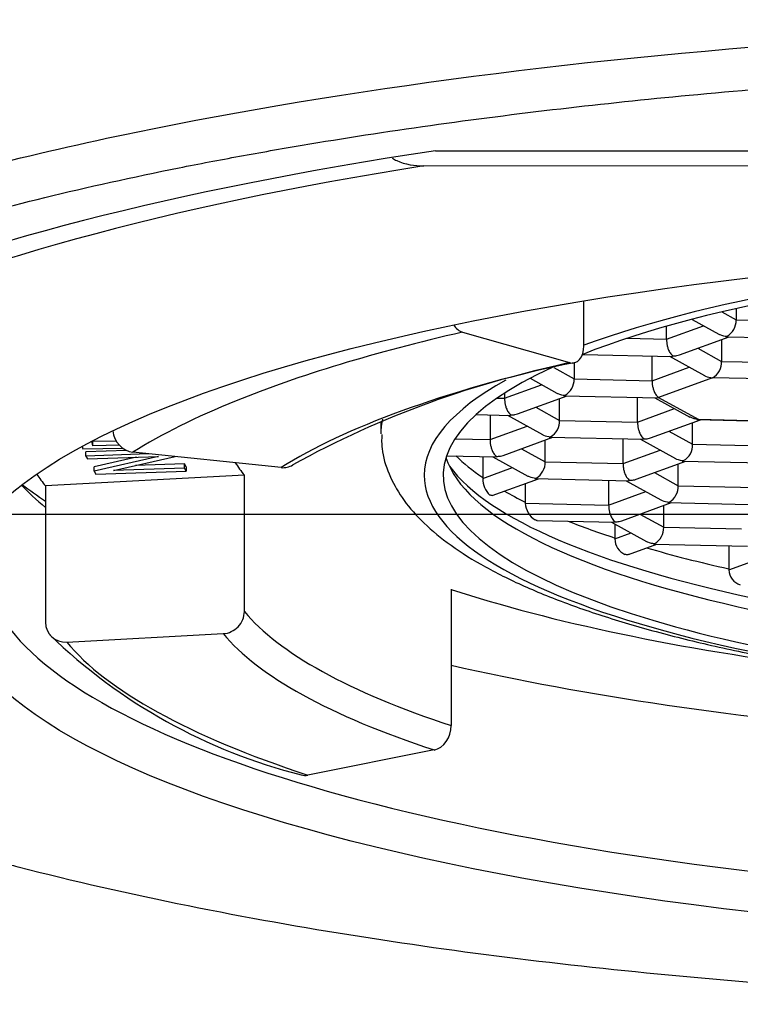
# Model space of a CAD drawing. Units: millimetres. Extents: x -18 to 603, y -18 to 606.
# Drawn here: x 21 to 27, y 486 to 495 of the extents above; entities that cross this region are included whole.
import ezdxf
from ezdxf.lldxf.tags import DXFTag

# ---------------------------------------------------------------- set-up
doc = ezdxf.new("R2010")
doc.units = ezdxf.units.MM
doc.layers.add('Default', color=7, linetype='Continuous')
doc.layers.add('DV2_Default', color=7, linetype='Continuous')
tags = doc.linetypes.add('CENTER2', pattern=[28.575, 19.05, -3.175, 3.175, -3.175]).pattern_tags.tags
tags[10:11] = [DXFTag(74, 4), DXFTag(75, 0), DXFTag(340, '0'), DXFTag(46, 0.0), DXFTag(50, 0.0), DXFTag(44, 0.0), DXFTag(45, 0.0)]
tags[8:9] = [DXFTag(74, 4), DXFTag(75, 0), DXFTag(340, '0'), DXFTag(46, 0.0), DXFTag(50, 0.0), DXFTag(44, 0.0), DXFTag(45, 0.0)]
tags[6:7] = [DXFTag(74, 4), DXFTag(75, 0), DXFTag(340, '0'), DXFTag(46, 0.0), DXFTag(50, 0.0), DXFTag(44, 0.0), DXFTag(45, 0.0)]
tags[4:5] = [DXFTag(74, 4), DXFTag(75, 0), DXFTag(340, '0'), DXFTag(46, 0.0), DXFTag(50, 0.0), DXFTag(44, 0.0), DXFTag(45, 0.0)]

# ---------------------------------------------------------------- blocks, each defined once
blk = doc.blocks.new('SEANNOT_GROUP1')
at = {"layer": 'Default', "color": 7, "linetype": 'CENTER2'}
blk.add_line((52.7565, 490.3917), (12.7565, 490.3917), dxfattribs=at)
blk = doc.blocks.new('SE1')
at = {"layer": 'DV2_Default', "color": 7, "linetype": 'Continuous'}
for p, q in [((24.6596, 493.7445), (40.8534, 493.7445)), ((24.5541, 493.6055), (32.7565, 493.6165)), ((26.0287, 491.9464), (26.0287, 492.3613)), ((27.4329, 492.289), (27.4329, 492.1851)), ((27.0269, 492.1902), (27.2736, 492.0542)), ((27.3003, 492.2582), (27.4329, 492.1851)), ((27.4329, 492.1851), (28.1517, 492.1687)), ((26.7911, 492.0071), (27.1332, 492.1317)), ((26.7911, 492.0071), (26.7911, 492.126)), ((24.9102, 492.0721), (25.8952, 491.7911)), ((26.4289, 492.0154), (26.7911, 492.0071)), ((26.9117, 491.8624), (27.3705, 492.0294)), ((27.2994, 492.0035), (27.2994, 491.8028)), ((27.3375, 492.0302), (28.207, 492.0103)), ((27.0801, 491.9237), (27.2994, 491.8028)), ((26.0181, 491.8676), (26.8464, 491.8487)), ((26.6576, 491.6248), (26.6576, 491.853)), ((26.8183, 491.8494), (27.1402, 491.6719)), ((25.7509, 491.7449), (25.9388, 491.6413)), ((25.9388, 491.7893), (25.9388, 491.6413)), ((26.6576, 491.6248), (26.9997, 491.7494)), ((27.2994, 491.8028), (28.0182, 491.7864)), ((25.5323, 491.6466), (25.7795, 491.5103)), ((25.9388, 491.6413), (26.6576, 491.6248)), ((27.2164, 491.6518), (26.7183, 491.4705)), ((28.079, 491.6321), (27.2164, 491.6518)), ((25.297, 491.4633), (25.6391, 491.5878)), ((25.2298, 491.4648), (25.297, 491.4633)), ((25.297, 491.5096), (25.297, 491.4633)), ((25.4176, 491.3185), (25.8764, 491.4855)), ((25.8053, 491.259), (25.8053, 491.4597)), ((25.8434, 491.4863), (26.7129, 491.4664)), ((26.5241, 491.2425), (26.5241, 491.4707)), ((26.6848, 491.4671), (27.0065, 491.2897)), ((26.7183, 491.4705), (27.0829, 491.2695)), ((25.5861, 491.3798), (25.8053, 491.259)), ((26.5241, 491.2425), (26.8662, 491.3671)), ((25.0353, 491.3121), (25.3523, 491.3048)), ((25.1635, 491.3092), (25.1635, 491.081)), ((25.3242, 491.3055), (25.6461, 491.128)), ((24.1565, 491.2485), (24.1565, 491.1391)), ((25.1635, 491.081), (25.5056, 491.2055)), ((25.8053, 491.259), (26.5241, 491.2425)), ((26.6448, 491.0978), (27.1036, 491.2648)), ((27.0324, 491.0382), (27.0324, 491.2389)), ((27.0705, 491.2656), (27.924, 491.2461)), ((27.0829, 491.2695), (27.9455, 491.2498)), ((25.2841, 490.9362), (25.7429, 491.1032)), ((25.7099, 491.104), (26.5795, 491.0841)), ((26.8132, 491.1591), (27.0324, 491.0382)), ((21.4026, 491.0186), (21.408, 490.9953)), ((21.5009, 491.0253), (21.4914, 491.0659)), ((21.5009, 491.064), (21.4995, 491.0701)), ((21.7162, 491.0673), (21.5009, 491.064)), ((21.5009, 491.0253), (21.5009, 491.064)), ((21.7452, 491.029), (21.5009, 491.0253)), ((24.8396, 491.0884), (25.1635, 491.081)), ((25.6718, 490.8767), (25.6718, 491.0774)), ((26.3906, 490.8602), (26.3906, 491.0884)), ((26.5514, 491.0848), (26.8732, 490.9073)), ((27.0324, 491.0382), (27.7513, 491.0218)), ((21.408, 490.9953), (21.7776, 491.0009)), ((21.8106, 490.9819), (21.4363, 490.9686)), ((21.4363, 490.93), (21.4363, 490.9686)), ((22.0145, 490.9505), (21.4363, 490.93)), ((21.4363, 490.93), (21.451, 490.9029)), ((21.451, 490.9029), (22.1046, 490.9261)), ((22.1046, 490.9261), (21.5116, 490.791)), ((21.9035, 490.9189), (21.5116, 490.8297)), ((21.6909, 490.7954), (22.26, 490.9249)), ((23.2367, 490.8234), (21.8701, 490.9655)), ((24.7626, 490.933), (25.2188, 490.9226)), ((25.0962, 490.9254), (25.0962, 490.7314)), ((25.1907, 490.9232), (25.5126, 490.7457)), ((25.4526, 490.9976), (25.6718, 490.8767)), ((26.3906, 490.8602), (26.7327, 490.9848)), ((21.5116, 490.791), (21.5116, 490.8297)), ((22.3452, 490.8573), (21.8922, 490.8412)), ((22.3599, 490.8303), (22.3452, 490.8573)), ((22.3452, 490.8186), (22.3452, 490.8573)), ((22.3599, 490.8303), (22.3599, 490.7916)), ((25.0963, 490.7228), (25.3721, 490.8232)), ((25.6718, 490.8767), (26.3906, 490.8602)), ((26.5113, 490.7155), (26.9701, 490.8825)), ((26.899, 490.6559), (26.899, 490.8566)), ((26.9371, 490.8833), (27.8066, 490.8634)), ((22.8978, 490.7528), (21.0631, 490.6539)), ((21.5116, 490.791), (21.5273, 490.7621)), ((21.5273, 490.7621), (22.3599, 490.7916)), ((22.3452, 490.8186), (21.6909, 490.7954)), ((22.3599, 490.7916), (22.3452, 490.8186)), ((22.8978, 489.496), (22.8978, 490.7528)), ((26.6797, 490.7768), (26.899, 490.6559)), ((21.0631, 490.6539), (21.0631, 489.3971)), ((25.1837, 490.566), (25.6095, 490.7209)), ((25.4888, 490.677), (25.4888, 490.5042)), ((25.5764, 490.7217), (26.446, 490.7018)), ((26.2572, 490.7061), (26.2572, 490.4779)), ((26.4179, 490.7025), (26.7397, 490.525)), ((26.899, 490.6559), (27.6178, 490.6395)), ((26.2572, 490.4779), (26.5993, 490.6025)), ((25.4888, 490.5042), (25.4889, 490.4955)), ((25.4889, 490.4955), (26.2572, 490.4779)), ((26.3778, 490.3332), (26.8366, 490.5002)), ((26.7655, 490.2736), (26.7655, 490.4743)), ((26.8036, 490.501), (27.6731, 490.4811)), ((26.5463, 490.3945), (26.7655, 490.2736)), ((25.596, 490.3359), (26.3125, 490.3195)), ((26.2844, 490.3202), (26.6063, 490.1427)), ((26.315, 490.3033), (26.315, 490.174)), ((26.3151, 490.1653), (26.4658, 490.2202)), ((26.7655, 490.2736), (27.4843, 490.2572)), ((26.315, 490.174), (26.3151, 490.1653)), ((26.4395, 490.0219), (26.7032, 490.1179)), ((26.6701, 490.1187), (27.5397, 490.0988)), ((27.3664, 490.1028), (27.3664, 489.8893)), ((27.3664, 489.8806), (27.6929, 489.9994)), ((27.3664, 489.8893), (27.3664, 489.8806)), ((24.8059, 489.7007), (24.8059, 488.444)), ((21.2588, 489.2144), (22.7021, 489.2921)), ((24.6481, 488.2192), (23.4841, 487.9874))]:
    blk.add_line(p, q, dxfattribs=at)
for centre, radius, start, end in [((27.2679, 492.1774), 0.1651, 299.75241, 2.66933), ((27.6056, 483.1485), 8.8001, 100.91059, 118.96916), ((27.1344, 491.7951), 0.1651, 299.7522, 2.66947), ((25.7738, 491.6336), 0.1651, 299.75244, 2.66932), ((25.6403, 491.2513), 0.1651, 299.75241, 2.66933), ((26.8675, 491.0305), 0.1651, 299.75244, 2.66932), ((25.5069, 490.869), 0.1651, 299.7524, 2.66934), ((25.3029, 490.7223), 0.2067, 179.87801, 227.27819), ((26.734, 490.6483), 0.1651, 299.75244, 2.66932), ((25.6843, 490.506), 0.1957, 183.08041, 237.78738), ((26.6005, 490.266), 0.1651, 299.7524, 2.66934), ((26.4729, 490.1657), 0.1578, 180.15655, 245.3324), ((27.514, 489.8841), 0.1476, 181.35379, 253.48395), ((24.6701, 492.96), 5.1237, 225.89925, 255.8977)]:
    blk.add_arc(centre, radius, start, end, dxfattribs=at)
for centre, major_axis, ratio, start_param, end_param in [((32.7565, 490.2133), (-16, 0), 0.255879, 5.242996, 6.264225), ((32.7565, 490.2133), (15.5894, 0), 0.255879, -4.158321, -3.62445), ((32.7565, 490.7524), (8.025, 0), 0.255879, 1.770062, 2.567473), ((32.7565, 490.7524), (-8.2, 0), 0.255879, 4.910341, 5.674603), ((32.7565, 490.7524), (-8.2, 0), 0.255879, 0, 4.259958), ((24.9102, 492.2654), (-0.0447, 0.1949), 0.645537, 2.118259, 2.799946), ((32.7565, 489.8341), (-11.75, 0), 0.255879, -0.83959, -0.563286), ((25.8952, 491.9845), (-0.0447, 0.1949), 0.645537, 2.799946, 4.370742), ((32.7565, 489.8341), (-10.275, 0), 0.255879, -0.83959, -0.385804), ((32.7565, 490.7524), (8.025, 0), 0.255879, 2.634386, 6.283185), ((32.7565, 490.7524), (-8.2, 0), 0.255879, 5.851706, 6.283185), ((32.7565, 489.8341), (-11.75, 0), 0.255879, -0.563286, -0.385804), ((32.7565, 491.1391), (-8.6, 0), 0.255879, 6.22342, 6.283185), ((21.8701, 491.1588), (0.1066, -0.1692), 0.895652, 4.178181, 5.670184), ((32.7565, 491.1391), (-8.6, 0), 0.255879, 0, 0.002729), ((32.7565, 491.0813), (-8.025, 0), 0.255879, 0.080163, 3.062795), ((32.7565, 491.462), (-8.175, 0), 0.255879, 0.256645, 0.356758), ((32.7565, 491.2841), (10.075, 0), 0.255879, 3.30397, 3.3492), ((23.2367, 491.0168), (-0.1066, 0.1692), 0.895652, 2.528591, 3.141503), ((32.7565, 491.2203), (-8.108, 0), 0.255879, 0.186617, 2.954976), ((32.7565, 491.2841), (11.95, 0), 0.255879, 3.313247, 3.3492), ((32.7565, 491.3905), (-12.25, 0), 0.255879, 0.233419, 0.302607), ((32.7565, 491.6805), (12.55, 0), 0.255879, 3.463195, 3.513201), ((32.7565, 489.9404), (-12.25, 0), 0.255879, 0, 3.36512), ((32.7565, 491.462), (-8.175, 0), 0.255879, 0.421166, 0.475609), ((32.7565, 491.462), (-8.175, 0), 0.255879, 0.572179, 0.663329), ((32.7565, 491.462), (-8.175, 0), 0.255879, 0.71957, 0.85086), ((32.7565, 491.2841), (-10.075, 0), 0.255879, 0.661393, 1.107518), ((22.7021, 489.4855), (-0.1544, -0.1271), 0.94595, 0.909167, 2.479964), ((32.7565, 490.0274), (-10.075, 0), 0.255879, 0.207608, 0.661393), ((21.2588, 489.4077), (0.1544, 0.1271), 0.94595, 2.479964, 4.05076), ((32.7565, 489.8341), (-10.275, 0), 0.255879, 0.207608, 0.661393), ((32.7565, 489.8341), (-11.75, 0), 0.255879, 0.207608, 0.661393), ((32.7565, 491.2841), (-11.95, 0), 0.255879, 0.842876, 1.254805), ((24.6481, 488.4125), (0.0625, 0.19), 0.762866, 3.548484, 5.11928), ((23.4841, 488.1807), (0.0625, 0.19), 0.762866, 3.141672, 3.548484)]:
    blk.add_ellipse(centre, major_axis=major_axis, ratio=ratio, start_param=start_param, end_param=end_param, dxfattribs=at)
blk.add_ellipse((32.7565, 489.6504), major_axis=(12.55, 0), ratio=0.255879, dxfattribs=at)
for points, knots in [([(15.6275, 490.5868), (15.642, 490.6868), (15.6862, 490.978), (15.9706, 491.4441), (16.5126, 491.944), (17.4679, 492.5548), (19.1012, 493.2488), (22.6637, 494.1627), (28.3489, 494.9047), (35.2385, 494.9705), (40.8685, 494.452), (45.0526, 493.6799), (47.5258, 492.8231), (48.8825, 492.0488), (49.5316, 491.4694), (49.8294, 490.9621), (49.8711, 490.6863), (49.8854, 490.5868)], [0, 0, 0, 0, 0.02209, 0.064407, 0.103806, 0.136414, 0.209552, 0.280565, 0.419211, 0.558377, 0.656173, 0.751964, 0.845479, 0.887016, 0.939014, 0.978015, 1, 1, 1, 1]), ([(15.9273, 490.291), (15.9417, 490.3809), (15.9637, 490.5187), (16.0402, 490.7053), (16.1461, 490.9056), (16.2966, 491.1103), (16.4939, 491.3168), (16.6707, 491.4767), (16.8752, 491.6385), (17.1084, 491.8008), (17.4684, 492.0239), (17.891, 492.2455), (18.3803, 492.4637), (18.996, 492.7121), (19.862, 493.0033), (21.0573, 493.3233), (22.0423, 493.5406), (22.8515, 493.6955), (23.615, 493.8298), (24.5944, 493.9809), (25.7902, 494.1343), (27.0261, 494.2643), (28.0808, 494.3519), (28.9477, 494.4095), (29.6809, 494.4507), (30.5117, 494.4869), (31.5018, 494.5154), (32.3713, 494.5261), (33.1233, 494.5252), (33.9128, 494.5168), (34.7237, 494.4964), (35.5529, 494.4634), (36.3584, 494.423), (37.333, 494.36), (38.2698, 494.2818), (39.0122, 494.2087), (39.74, 494.1298), (40.9464, 493.9802), (42.2291, 493.7796), (43.2542, 493.5822), (43.7995, 493.4667), (44.323, 493.3485), (44.947, 493.1934), (45.6446, 492.9964), (46.2819, 492.7908), (46.85, 492.5812), (47.3439, 492.3732), (47.7636, 492.1717), (48.1175, 491.9791), (48.5216, 491.7279), (49.2924, 491.1553), (49.4628, 490.6157), (49.5903, 490.2117)], [0, 0, 0, 0, 0.020077, 0.030736, 0.04185, 0.065146, 0.07715, 0.089267, 0.102207, 0.11507, 0.127823, 0.156047, 0.16999, 0.183908, 0.22165, 0.25137, 0.282503, 0.295747, 0.309037, 0.335383, 0.360942, 0.385311, 0.411588, 0.424158, 0.436424, 0.454422, 0.472232, 0.493263, 0.504066, 0.515147, 0.538354, 0.55052, 0.563037, 0.585188, 0.607849, 0.619233, 0.630581, 0.652954, 0.695702, 0.716104, 0.72614, 0.736105, 0.755947, 0.775752, 0.795359, 0.814454, 0.832607, 0.849605, 0.865383, 0.880051, 0.91019, 1, 1, 1, 1]), ([(24.2616, 493.6757), (24.2748, 493.6674), (24.2886, 493.6602), (24.3811, 493.6181), (24.4677, 493.6054), (24.5541, 493.6055)], [0, 0, 0, 0, 0.153079, 0.153079, 1, 1, 1, 1]), ([(26.7911, 492.0071), (26.7914, 491.9972), (26.7921, 491.9768), (26.7978, 491.9449), (26.8082, 491.9111), (26.8256, 491.8739), (26.8421, 491.8606), (26.8518, 491.8528)], [0, 0, 0, 0, 0.14289, 0.294016, 0.455742, 0.67956, 1, 1, 1, 1]), ([(27.2736, 492.054), (27.277, 492.0522), (27.3008, 492.0407), (27.3272, 492.0371), (27.3498, 492.0341)], [0, 0, 0, 0, 0.1458505, 1, 1, 1, 1]), ([(26.8518, 491.8528), (26.8639, 491.8532), (26.8843, 491.854), (26.9039, 491.8595), (26.9118, 491.8624)], [0, 0, 0, 0, 0.588948, 1, 1, 1, 1]), ([(27.1402, 491.6717), (27.1436, 491.6699), (27.1673, 491.6584), (27.1938, 491.6548), (27.2164, 491.6518)], [0, 0, 0, 0, 0.14585, 1, 1, 1, 1]), ([(26.6576, 491.6248), (26.6579, 491.6149), (26.6586, 491.5945), (26.6644, 491.5626), (26.6748, 491.5288), (26.6921, 491.4916), (26.7086, 491.4783), (26.7183, 491.4705)], [0, 0, 0, 0, 0.142889, 0.294015, 0.455741, 0.679559, 1, 1, 1, 1]), ([(25.297, 491.4633), (25.2973, 491.4533), (25.298, 491.4329), (25.3037, 491.4011), (25.3141, 491.3672), (25.3315, 491.33), (25.348, 491.3167), (25.3577, 491.3089)], [0, 0, 0, 0, 0.14289, 0.294016, 0.455742, 0.67956, 1, 1, 1, 1]), ([(25.7795, 491.5101), (25.7829, 491.5083), (25.8067, 491.4968), (25.8331, 491.4932), (25.8558, 491.4902)], [0, 0, 0, 0, 0.1458505, 1, 1, 1, 1]), ([(25.3577, 491.3089), (25.3698, 491.3094), (25.3903, 491.3101), (25.4099, 491.3156), (25.4177, 491.3185)], [0, 0, 0, 0, 0.5889482, 1, 1, 1, 1]), ([(27.0829, 491.2695), (27.0709, 491.2705), (27.0484, 491.2724), (27.0232, 491.2814), (27.0102, 491.2878), (27.0066, 491.2898)], [0, 0, 0, 0, 0.455294, 0.846203, 1, 1, 1, 1]), ([(26.5241, 491.2425), (26.5245, 491.2326), (26.5251, 491.2122), (26.5309, 491.1803), (26.5413, 491.1465), (26.5587, 491.1093), (26.5752, 491.096), (26.5849, 491.0882)], [0, 0, 0, 0, 0.14289, 0.294016, 0.455742, 0.67956, 1, 1, 1, 1]), ([(24.1648, 491.1292), (24.1635, 491.0809), (24.1614, 490.9639), (24.2267, 490.7579), (24.3476, 490.5385), (24.5263, 490.3282), (24.7658, 490.1247), (25.0723, 489.9275), (25.4421, 489.7407), (25.8665, 489.5677), (26.3384, 489.4093), (26.8542, 489.2651), (27.4109, 489.135), (28.0051, 489.0192), (28.633, 488.918), (29.2904, 488.8317), (29.9727, 488.7609), (30.6752, 488.7059), (31.3928, 488.667), (32.1203, 488.6444), (32.8523, 488.6383), (33.5835, 488.6487), (34.3086, 488.6756), (35.0221, 488.7187), (35.719, 488.7777), (36.3941, 488.8524), (37.0425, 488.9423), (37.6599, 489.0469), (38.2419, 489.1656), (38.7847, 489.298), (39.2851, 489.4439), (39.7401, 489.6031), (40.1476, 489.7764), (40.5058, 489.9652), (40.8133, 490.1735), (41.0485, 490.3909), (41.2143, 490.6128), (41.2722, 490.7492), (41.3016, 490.8206)], [0, 0, 0, 0, 0.01226, 0.035035, 0.058289, 0.08336, 0.110966, 0.140602, 0.170866, 0.200815, 0.230393, 0.259682, 0.288761, 0.317692, 0.346517, 0.375266, 0.403959, 0.432613, 0.46124, 0.489848, 0.518448, 0.547045, 0.575645, 0.604255, 0.632882, 0.661535, 0.690226, 0.718968, 0.74778, 0.776687, 0.805725, 0.834946, 0.864421, 0.894248, 0.924519, 0.955133, 0.980236, 1, 1, 1, 1]), ([(25.6461, 491.1278), (25.6495, 491.126), (25.6732, 491.1145), (25.6997, 491.1109), (25.7223, 491.1079)], [0, 0, 0, 0, 0.1458505, 1, 1, 1, 1]), ([(26.5849, 491.0882), (26.5969, 491.0886), (26.6174, 491.0894), (26.637, 491.0949), (26.6448, 491.0978)], [0, 0, 0, 0, 0.588948, 1, 1, 1, 1]), ([(25.1635, 491.081), (25.1638, 491.071), (25.1645, 491.0506), (25.1703, 491.0188), (25.1807, 490.9849), (25.198, 490.9477), (25.2145, 490.9344), (25.2243, 490.9266)], [0, 0, 0, 0, 0.14289, 0.294016, 0.455742, 0.67956, 1, 1, 1, 1]), ([(25.2243, 490.9266), (25.2363, 490.9271), (25.2568, 490.9278), (25.2764, 490.9333), (25.2842, 490.9362)], [0, 0, 0, 0, 0.588948, 1, 1, 1, 1]), ([(26.3906, 490.8602), (26.391, 490.8503), (26.3917, 490.8299), (26.3974, 490.798), (26.4078, 490.7642), (26.4252, 490.727), (26.4417, 490.7137), (26.4514, 490.7059)], [0, 0, 0, 0, 0.14289, 0.294016, 0.455742, 0.67956, 1, 1, 1, 1]), ([(26.8732, 490.9071), (26.8766, 490.9053), (26.9003, 490.8938), (26.9268, 490.8902), (26.9494, 490.8872)], [0, 0, 0, 0, 0.1458505, 1, 1, 1, 1]), ([(25.5126, 490.7455), (25.516, 490.7437), (25.5397, 490.7322), (25.5662, 490.7286), (25.5888, 490.7256)], [0, 0, 0, 0, 0.14585, 1, 1, 1, 1]), ([(26.4514, 490.7059), (26.4635, 490.7063), (26.4839, 490.7071), (26.5035, 490.7126), (26.5113, 490.7155)], [0, 0, 0, 0, 0.588948, 1, 1, 1, 1]), ([(25.1837, 490.566), (25.1808, 490.5648), (25.1744, 490.5643), (25.1666, 490.5684), (25.1627, 490.5705)], [0, 0, 0, 0, 0.4995982, 1, 1, 1, 1]), ([(26.2572, 490.4779), (26.2575, 490.468), (26.2582, 490.4476), (26.2639, 490.4157), (26.2743, 490.3819), (26.2917, 490.3447), (26.3082, 490.3314), (26.3179, 490.3236)], [0, 0, 0, 0, 0.14289, 0.294016, 0.455742, 0.67956, 1, 1, 1, 1]), ([(26.7398, 490.5248), (26.7431, 490.523), (26.7669, 490.5115), (26.7934, 490.5079), (26.816, 490.5049)], [0, 0, 0, 0, 0.14585, 1, 1, 1, 1]), ([(25.5969, 490.3358), (25.5957, 490.3359), (25.5904, 490.3364), (25.5846, 490.3387), (25.58, 490.3405)], [0, 0, 0, 0, 0.214766, 1, 1, 1, 1]), ([(26.3179, 490.3236), (26.33, 490.324), (26.3505, 490.3248), (26.3701, 490.3303), (26.3779, 490.3332)], [0, 0, 0, 0, 0.588948, 1, 1, 1, 1]), ([(26.6063, 490.1425), (26.6097, 490.1407), (26.6334, 490.1292), (26.6599, 490.1256), (26.6825, 490.1226)], [0, 0, 0, 0, 0.1458505, 1, 1, 1, 1]), ([(26.4394, 490.0219), (26.4389, 490.0217), (26.4338, 490.02), (26.4235, 490.0184), (26.4125, 490.021), (26.407, 490.0223)], [0, 0, 0, 0, 0.053251, 0.529606, 1, 1, 1, 1]), ([(32.7565, 485.8742), (32.0247, 485.8742), (30.6325, 485.8977), (28.7983, 485.9819), (27.0958, 486.1082), (25.5088, 486.274), (23.9678, 486.4867), (22.3792, 486.7678), (21.288, 487.0154), (20.7567, 487.1533), (20.73, 487.1603)], [0, 0, 0, 0, 0.14178, 0.28356, 0.425341, 0.567121, 0.708901, 0.850681, 0.992461, 1, 1, 1, 1])]:
    blk.add_open_spline(points, degree=3, knots=knots, dxfattribs=at)
blk.add_open_spline([(25.0962, 490.7314), (25.0962, 490.7271), (25.0963, 490.7228)], degree=2, dxfattribs=at)

msp = doc.modelspace()

# ---------------------------------------------------------------- block references
at = {"layer": 'Default'}
for name in ['SE1', 'SEANNOT_GROUP1']:
    msp.add_blockref(name, (0, 0), dxfattribs=at)

doc.saveas('drawing.dxf')
